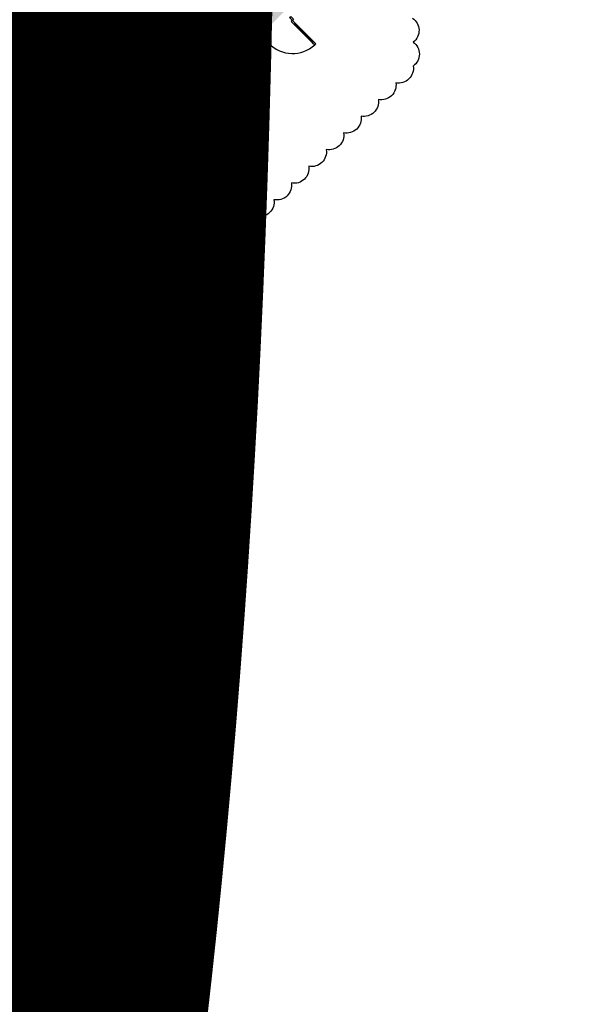
# Model space of a CAD drawing. Units: inches. Extents: x -6924 to 26797, y -9955 to 4910.
# Drawn here: x 1591 to 2195, y -669 to 403 of the extents above; entities that cross this region are included whole.
import ezdxf
from ezdxf import colors
from ezdxf.entities.mleader import LeaderData, LeaderLine
from ezdxf.enums import TextEntityAlignment as Align
from ezdxf.math import Vec2, Vec3

# ---------------------------------------------------------------- set-up
doc = ezdxf.new("R2010")
doc.units = ezdxf.units.IN
doc.header["$LTSCALE"] = 48
doc.header["$MEASUREMENT"] = 0
for name, color, linetype in [('A-Door', 2, 'Continuous'), ('A-GLAZ', 1, 'Continuous'), ('A-Wall', 5, 'Continuous'), ('Rooms-Category-Color', 7, 'Continuous'), ('Rooms-College-Color', 7, 'Continuous'), ('Rooms-Department-Color', 7, 'Continuous'), ('Rooms-Division-Color', 7, 'Continuous')]:
    doc.layers.add(name, color=color, linetype=linetype)
doc.layers.add('A-REV', color=1, linetype='Continuous', plot=False)
doc.styles.add('Arial', font='arial.ttf')
doc.styles.get("Standard").update_dxf_attribs({"font": 'arial.ttf'})

# ---------------------------------------------------------------- blocks, each defined once
blk = doc.blocks.new('ProjectRev')
at = {"transparency": 16777216}
blk.add_lwpolyline([(0, 0.122), (-0.1221, -0.0895), (0.1221, -0.0895)], close=True, dxfattribs=at)
at = {"transparency": 16777216, "insert": (-0.1798, -0.1151), "char_height": 0.0625, "width": 0.24749, "attachment_point": 1, "style": 'Arial'}
blk.add_mtext('PJ#', dxfattribs=at)
at = {"transparency": 16777216, "style": 'Arial', "width": 0.75}
blk.add_attdef('YEAR', text='', height=22.5, dxfattribs=at).set_placement((0, 0), align=Align.MIDDLE_CENTER)
at = {"transparency": 16777216, "style": 'Arial'}
blk.add_attdef('PROJECT', text='', height=22.5, dxfattribs=at).set_placement((-0.0276, -0.1151), align=Align.TOP_LEFT)

msp = doc.modelspace()

# ---------------------------------------------------------------- hatches: boundary and pattern name
at = {"layer": 'Rooms-Category-Color', "true_color": 0xffe090}
msp.add_hatch(color=41, dxfattribs=at).paths.add_polyline_path([(1813.1, 749.7), (1879.3, 683.6), (1859.1, 663.4), (1871.8, 650.7), (1892, 670.8), (1927.2, 635.6), (1907.1, 615.4), (1919.8, 602.7), (1940, 622.8), (2001, 561.8), (1996.8, 557.5), (1904.8, 465.6), (1918.4, 451.8), (1522.9, 56.3), (1509.2, 70), (1369.4, -69.8), (1225.4, -69.8), (1198.4, -42.8), (1204, -37.2), (1159.6, 7.2), (1176.6, 113.2), (1097.1, 192.8), (1131.2, 226.9), (1054.8, 303.3), (1108.6, 357), (1134.2, 331.4), (1138.5, 335.6), (1112.8, 361.2), (1286.7, 535.1), (1312.1, 509.6), (1314.6, 512.1), (1289.1, 537.6), (1339, 587.4), (1428.2, 498.2), (1414, 484), (1418.2, 479.7), (1446.6, 508.1), (1442.4, 512.3), (1414.5, 540.2), (1593.2, 718.9), (1687.8, 624.4), (1700.5, 637.1), (1695.6, 642), (1795.5, 741.8), (1800.4, 737)])
at = {"layer": 'Rooms-College-Color', "true_color": 0xadadad}
msp.add_hatch(color=253, dxfattribs=at).paths.add_polyline_path([(1813.1, 749.7), (1879.3, 683.6), (1859.1, 663.4), (1871.8, 650.7), (1892, 670.8), (1927.2, 635.6), (1907.1, 615.4), (1919.8, 602.7), (1940, 622.8), (2001, 561.8), (1996.8, 557.5), (1904.8, 465.6), (1918.4, 451.8), (1522.9, 56.3), (1509.2, 70), (1369.4, -69.8), (1225.4, -69.8), (1198.4, -42.8), (1204, -37.2), (1159.6, 7.2), (1176.6, 113.2), (1097.1, 192.8), (1131.2, 226.9), (1054.8, 303.3), (1108.6, 357), (1134.2, 331.4), (1138.5, 335.6), (1112.8, 361.2), (1286.7, 535.1), (1312.1, 509.6), (1314.6, 512.1), (1289.1, 537.6), (1339, 587.4), (1428.2, 498.2), (1414, 484), (1418.2, 479.7), (1446.6, 508.1), (1442.4, 512.3), (1414.5, 540.2), (1593.2, 718.9), (1687.8, 624.4), (1700.5, 637.1), (1695.6, 642), (1795.5, 741.8), (1800.4, 737)])
at = {"layer": 'Rooms-Department-Color', "true_color": 0x80bc67}
msp.add_hatch(color=83, dxfattribs=at).paths.add_polyline_path([(1813.1, 749.7), (1879.3, 683.6), (1859.1, 663.4), (1871.8, 650.7), (1892, 670.8), (1927.2, 635.6), (1907.1, 615.4), (1919.8, 602.7), (1940, 622.8), (2001, 561.8), (1996.8, 557.5), (1904.8, 465.6), (1918.4, 451.8), (1522.9, 56.3), (1509.2, 70), (1369.4, -69.8), (1225.4, -69.8), (1198.4, -42.8), (1204, -37.2), (1159.6, 7.2), (1176.6, 113.2), (1097.1, 192.8), (1131.2, 226.9), (1054.8, 303.3), (1108.6, 357), (1134.2, 331.4), (1138.5, 335.6), (1112.8, 361.2), (1286.7, 535.1), (1312.1, 509.6), (1314.6, 512.1), (1289.1, 537.6), (1339, 587.4), (1428.2, 498.2), (1414, 484), (1418.2, 479.7), (1446.6, 508.1), (1442.4, 512.3), (1414.5, 540.2), (1593.2, 718.9), (1687.8, 624.4), (1700.5, 637.1), (1695.6, 642), (1795.5, 741.8), (1800.4, 737)])
at = {"layer": 'Rooms-Division-Color', "true_color": 0x80bc67}
msp.add_hatch(color=83, dxfattribs=at).paths.add_polyline_path([(1813.1, 749.7), (1879.3, 683.6), (1859.1, 663.4), (1871.8, 650.7), (1892, 670.8), (1927.2, 635.6), (1907.1, 615.4), (1919.8, 602.7), (1940, 622.8), (2001, 561.8), (1996.8, 557.5), (1904.8, 465.6), (1918.4, 451.8), (1522.9, 56.3), (1509.2, 70), (1369.4, -69.8), (1225.4, -69.8), (1198.4, -42.8), (1204, -37.2), (1159.6, 7.2), (1176.6, 113.2), (1097.1, 192.8), (1131.2, 226.9), (1054.8, 303.3), (1108.6, 357), (1134.2, 331.4), (1138.5, 335.6), (1112.8, 361.2), (1286.7, 535.1), (1312.1, 509.6), (1314.6, 512.1), (1289.1, 537.6), (1339, 587.4), (1428.2, 498.2), (1414, 484), (1418.2, 479.7), (1446.6, 508.1), (1442.4, 512.3), (1414.5, 540.2), (1593.2, 718.9), (1687.8, 624.4), (1700.5, 637.1), (1695.6, 642), (1795.5, 741.8), (1800.4, 737)])

# ---------------------------------------------------------------- linework, layer by layer
at = {"layer": 'A-Door'}
for p, q in [((1890, 399), (1909.7, 379.3)), ((1661.2, 170.2), (1680.9, 150.4)), ((1611.5, 120.5), (1631.3, 100.7))]:
    msp.add_line(p, q, dxfattribs=at)
for points in [[(1890.6, 399.6), (1887.8, 402.5), (1886.5, 401.2), (1889.4, 398.4)], [(1909.1, 378.6), (1912, 375.8), (1913.2, 377), (1910.3, 379.9)], [(1661.8, 170.8), (1659, 173.6), (1657.7, 172.4), (1660.6, 169.5)], [(1680.3, 149.8), (1683.2, 146.9), (1684.4, 148.2), (1681.6, 151)], [(1610.9, 119.9), (1608, 122.7), (1609.3, 124), (1612.1, 121.1)], [(1631.9, 101.4), (1634.7, 98.5), (1633.5, 97.3), (1630.6, 100.1)]]:
    msp.add_lwpolyline(points, close=True, dxfattribs=at)
for points in [[(1889.4, 398.4), (1909.1, 378.6)], [(1910.3, 379.9), (1890.6, 399.6)], [(1660.6, 169.5), (1680.3, 149.8)], [(1681.6, 151), (1661.8, 170.8)], [(1630.6, 100.1), (1610.9, 119.9)], [(1612.1, 121.1), (1631.9, 101.4)]]:
    msp.add_lwpolyline(points, dxfattribs=at)
for centre, start, end in [((1887.8, 402.6), 225.0521, 312.0939), ((1608, 122.7), 317.9061, 44.9479), ((1659, 173.7), 225.0521, 312.0939)]:
    msp.add_arc(centre, 36.1, start, end, dxfattribs=at)
at = {"layer": 'A-GLAZ', "lineweight": -3}
for p, q in [((1836.2, 354.1), (1859.5, 377.4)), ((1811.1, 329), (1835, 352.9)), ((1809.8, 327.8), (1786, 303.9)), ((1784.7, 302.6), (1761.6, 279.5))]:
    msp.add_line(p, q, dxfattribs=at)
at = {"layer": 'A-GLAZ'}
for p, q in [((1694.2, 212.1), (1658.6, 176.5)), ((1569.6, 87.5), (1605.2, 123.1))]:
    msp.add_line(p, q, dxfattribs=at)
at = {"layer": 'A-GLAZ', "lineweight": -3}
for points in [[(1885.8, 406.9), (1889, 403.7), (1887.8, 402.5), (1884.6, 405.7)], [(1859.1, 380.2), (1862.3, 377), (1861.1, 375.8), (1857.9, 379)], [(1833.4, 354.5), (1836.6, 351.3), (1837.8, 352.5), (1834.6, 355.7)], [(1808.3, 329.3), (1811.4, 326.2), (1812.7, 327.4), (1809.5, 330.6)], [(1783.1, 304.2), (1786.3, 301), (1787.6, 302.3), (1784.4, 305.5)], [(1758.7, 279.8), (1761.9, 276.6), (1763.2, 277.9), (1760, 281.1)], [(1693.8, 214.9), (1697, 211.7), (1695.7, 210.5), (1692.6, 213.7)], [(1657, 178.1), (1660.2, 174.9), (1658.9, 173.7), (1655.8, 176.8)], [(1603.6, 124.7), (1606.8, 121.5), (1608, 122.7), (1604.9, 125.9)]]:
    msp.add_lwpolyline(points, close=True, dxfattribs=at)
at = {"layer": 'A-REV'}
msp.add_lwpolyline([(2018.3, 405, -0.520567), (2019.1, 378.8, -0.520567), (2019.2, 352.8, -0.520567), (2000.3, 334.6, -0.520567), (1981.3, 316.4, -0.520567), (1962.4, 298.3, -0.520567), (1943.4, 280.1, -0.520567), (1924.5, 261.9, -0.520567), (1905.5, 243.7, -0.520567), (1886.6, 225.5, -0.520567), (1867.6, 207.3, -0.520567), (1848.7, 189.2, -0.520567), (1829.7, 171, -0.520567), (1810.8, 152.8, -0.520567), (1791.8, 134.6, -0.520567), (1772.9, 116.4, -0.520567), (1753.3, 98.9, -0.520567), (1732.4, 83.1, -0.520567), (1711.4, 67.3, -0.520567), (1690.4, 51.5, -0.520567), (1669.5, 35.7, -0.520567), (1648.5, 19.9, -0.520567), (1627.5, 4.1, -0.520567), (1606.5, -11.7, -0.520567), (1585.6, -27.5, -0.520567)], format="xyb", dxfattribs=at)
at = {"layer": 'A-Wall', "lineweight": -2}
for p, q in [((1752.5, 285.9), (1687.6, 221.1)), ((1761.8, 276.5), (1752.5, 285.9)), ((1745, 259.7), (1761.8, 276.5)), ((1750.9, 253.8), (1745, 259.7)), ((1720.3, 223.2), (1750.9, 253.8)), ((1697, 211.7), (1714.4, 229.1)), ((1714.4, 229.1), (1720.3, 223.2)), ((1687.6, 221.1), (1697, 211.7))]:
    msp.add_line(p, q, dxfattribs=at)
at = {"layer": 'A-Wall', "linetype": 'Continuous', "lineweight": 50}
for p, q in [((1744.2, 259.8), (1739.9, 255.6)), ((1720.4, 232.7), (1741.6, 253.9)), ((1740.7, 253.9), (1720.4, 233.6)), ((1741.6, 253.9), (1739.9, 255.6)), ((1739.9, 254.7), (1740.7, 253.9)), ((1718.7, 234.4), (1714.5, 230.1)), ((1714.5, 230.1), (1720.4, 224.2)), ((1714.5, 229.2), (1720.4, 223.3)), ((1718.7, 234.4), (1720.4, 232.7)), ((1720.4, 233.6), (1719.6, 234.4))]:
    msp.add_line(p, q, dxfattribs=at)

# ---------------------------------------------------------------- leaders
at = {"layer": 'A-REV'}
ml = msp.add_multileader_block('Standard', dxfattribs=at)
ml.set_content('ProjectRev', color=256, scale=360)
ml.set_attribute('YEAR', '2017', width=0)
ml.set_attribute('PROJECT', '5892', width=0)
ml.set_leader_properties()
ml.build(insert=Vec2(0, 0))
ml.multileader.update_dxf_attribs({"text_right_attachment_type": 6, "dogleg_length": 0.25, "arrow_head_size": 45, "scale": 360})
ctx = ml.context
ctx.base_point, ctx.scale, ctx.char_height, ctx.arrow_head_size, ctx.landing_gap_size, ctx.plane_origin = Vec3(2244, 706.4), 360, 64.8, 45, 32.4, Vec3(2010.6, 639.2)
ctx.right_attachment = 6
notes = []
notes.append((ctx, [(0, (1, 1, 0), (2154, 706.4), (1, 0), 90, [(0, [(2019.5, 530)], 0, [])])]))
ctx.block.insert = Vec3(2275.4, 716.8)
for ctx, leaders in notes:
    for number, flags, end, landing, length, lines in leaders:
        leader = LeaderData()
        leader.index, (leader.has_last_leader_line, leader.has_dogleg_vector, leader.attachment_direction) = number, flags
        leader.last_leader_point, leader.dogleg_vector, leader.dogleg_length = Vec3(end), Vec3(landing), length
        for number, points, colour, breaks in lines:
            line = LeaderLine()
            line.index, line.vertices, line.color, line.breaks = number, Vec3.list(points), colors.encode_raw_color(colour), breaks
            leader.lines.append(line)
        ctx.leaders.append(leader)

doc.saveas('drawing.dxf')
